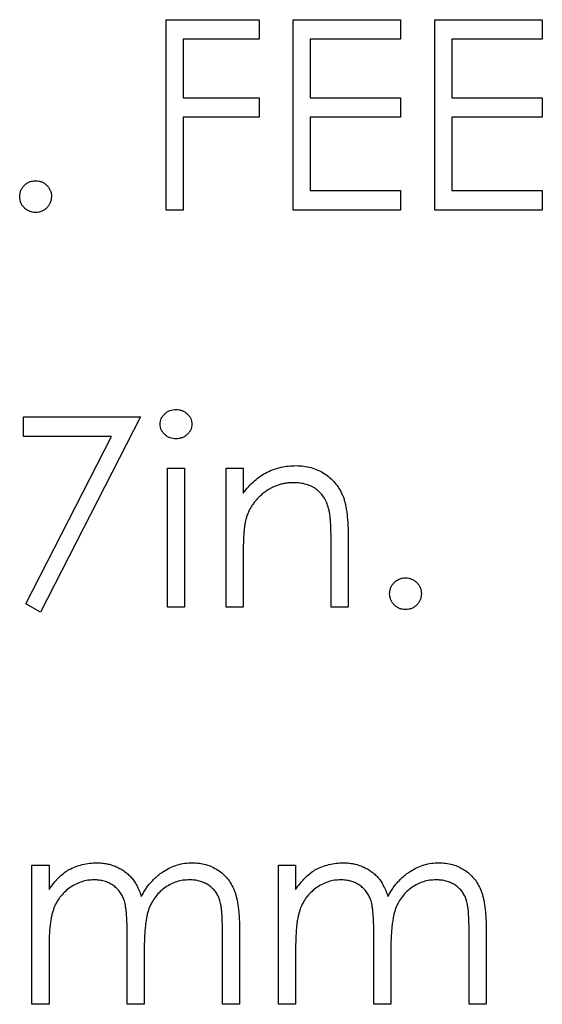
# Model space of a CAD drawing. Units: inches. Extents: x 0.5 to 33.7, y 0.4 to 21.4.
# Drawn here: x 29.8 to 30, y 13.9 to 14.2 of the extents above; entities that cross this region are included whole.
import ezdxf

# ---------------------------------------------------------------- set-up
doc = ezdxf.new("R2010")
doc.units = ezdxf.units.IN
doc.header["$MEASUREMENT"] = 0

msp = doc.modelspace()

# ---------------------------------------------------------------- linework, layer by layer
at = {"color": 7, "linetype": 'Continuous', "lineweight": 25}
for p, q in [((29.87504, 14.13077), (29.87504, 14.18936)), ((29.87504, 14.18936), (29.90359, 14.18936)), ((29.90359, 14.18936), (29.90359, 14.18335)), ((29.9141, 14.13077), (29.9141, 14.18936)), ((29.9141, 14.18936), (29.94715, 14.18936)), ((29.94715, 14.18936), (29.94715, 14.18335)), ((29.95767, 14.13077), (29.95767, 14.18936)), ((29.95767, 14.18936), (29.99072, 14.18936)), ((29.99072, 14.18936), (29.99072, 14.18335)), ((29.90359, 14.18335), (29.8803, 14.18335)), ((29.8803, 14.18335), (29.8803, 14.16532)), ((29.94715, 14.18335), (29.91936, 14.18335)), ((29.91936, 14.18335), (29.91936, 14.16532)), ((29.99072, 14.18335), (29.96293, 14.18335)), ((29.96293, 14.18335), (29.96293, 14.16532)), ((29.8803, 14.16532), (29.90359, 14.16532)), ((29.90359, 14.16532), (29.90359, 14.15931)), ((29.91936, 14.16532), (29.94715, 14.16532)), ((29.94715, 14.16532), (29.94715, 14.15931)), ((29.96293, 14.16532), (29.99072, 14.16532)), ((29.99072, 14.16532), (29.99072, 14.15931)), ((29.8803, 14.15931), (29.8803, 14.13077)), ((29.90359, 14.15931), (29.8803, 14.15931)), ((29.94715, 14.15931), (29.91936, 14.15931)), ((29.91936, 14.15931), (29.91936, 14.13678)), ((29.96293, 14.15931), (29.96293, 14.13678)), ((29.99072, 14.15931), (29.96293, 14.15931)), ((29.91936, 14.13678), (29.94715, 14.13678)), ((29.94715, 14.13678), (29.94715, 14.13077)), ((29.96293, 14.13678), (29.99072, 14.13678)), ((29.99072, 14.13678), (29.99072, 14.13077)), ((29.8803, 14.13077), (29.87504, 14.13077)), ((29.94715, 14.13077), (29.9141, 14.13077)), ((29.99072, 14.13077), (29.95767, 14.13077)), ((29.83109, 14.0671), (29.86715, 14.0671)), ((29.83109, 14.06109), (29.83109, 14.0671)), ((29.86715, 14.0671), (29.83635, 14.007)), ((29.85825, 14.06109), (29.83109, 14.06109)), ((29.83181, 14.0095), (29.85825, 14.06109)), ((29.87542, 14.05132), (29.88067, 14.05132)), ((29.87542, 14.00851), (29.87542, 14.05132)), ((29.88067, 14.05132), (29.88067, 14.00851)), ((29.89344, 14.05132), (29.8987, 14.05132)), ((29.89344, 14.00851), (29.89344, 14.05132)), ((29.8987, 14.05132), (29.8987, 14.0436)), ((29.92575, 14.00851), (29.92575, 14.02865)), ((29.931, 14.03037), (29.931, 14.00851)), ((29.8987, 14.02399), (29.8987, 14.00851)), ((29.83635, 14.007), (29.83181, 14.0095)), ((29.88067, 14.00851), (29.87542, 14.00851)), ((29.8987, 14.00851), (29.89344, 14.00851)), ((29.931, 14.00851), (29.92575, 14.00851)), ((29.83372, 13.92906), (29.83898, 13.92906)), ((29.83372, 13.88624), (29.83372, 13.92906)), ((29.83898, 13.92906), (29.83898, 13.92162)), ((29.90959, 13.92906), (29.91485, 13.92906)), ((29.90959, 13.88624), (29.90959, 13.92906)), ((29.91485, 13.92906), (29.91485, 13.92162)), ((29.86302, 13.88624), (29.86302, 13.90802)), ((29.89232, 13.88624), (29.89232, 13.90946)), ((29.89758, 13.90944), (29.89758, 13.88624)), ((29.93889, 13.88624), (29.93889, 13.90802)), ((29.96819, 13.88624), (29.96819, 13.90946)), ((29.97345, 13.90944), (29.97345, 13.88624)), ((29.83898, 13.90426), (29.83898, 13.88624)), ((29.91485, 13.90426), (29.91485, 13.88624)), ((29.86828, 13.9029), (29.86828, 13.88624)), ((29.94415, 13.9029), (29.94415, 13.88624)), ((29.83898, 13.88624), (29.83372, 13.88624)), ((29.86828, 13.88624), (29.86302, 13.88624)), ((29.89758, 13.88624), (29.89232, 13.88624)), ((29.91485, 13.88624), (29.90959, 13.88624)), ((29.94415, 13.88624), (29.93889, 13.88624)), ((29.97345, 13.88624), (29.96819, 13.88624))]:
    msp.add_line(p, q, dxfattribs=at)
for points, knots in [([(29.82997, 14.1349), (29.82999, 14.13523), (29.83002, 14.13588), (29.8303, 14.1368), (29.83076, 14.13764), (29.83138, 14.13838), (29.83212, 14.13901), (29.83297, 14.13946), (29.83389, 14.13973), (29.83452, 14.13976), (29.83485, 14.13978)], [0, 0, 0, 0, 0.129097, 0.252046, 0.373905, 0.501038, 0.628171, 0.751376, 0.872426, 1, 1, 1, 1]), ([(29.83485, 14.13978), (29.83518, 14.13976), (29.83582, 14.13973), (29.83674, 14.13946), (29.83758, 14.139), (29.83832, 14.13838), (29.83894, 14.13764), (29.83942, 14.13681), (29.83968, 14.13587), (29.83971, 14.13523), (29.83973, 14.1349)], [0, 0, 0, 0, 0.127519, 0.249986, 0.371792, 0.49887, 0.625948, 0.748492, 0.870959, 1, 1, 1, 1]), ([(29.83485, 14.13002), (29.83452, 14.13003), (29.83389, 14.13007), (29.83297, 14.13036), (29.83212, 14.13081), (29.83137, 14.13143), (29.83076, 14.13218), (29.8303, 14.13302), (29.83002, 14.13394), (29.82999, 14.13458), (29.82997, 14.1349)], [0, 0, 0, 0, 0.127757, 0.249414, 0.372796, 0.500111, 0.62861, 0.750643, 0.873768, 1, 1, 1, 1]), ([(29.83973, 14.1349), (29.83971, 14.13458), (29.83967, 14.13394), (29.83942, 14.13302), (29.83893, 14.13219), (29.83833, 14.13143), (29.83758, 14.13081), (29.83674, 14.13035), (29.83582, 14.13007), (29.83518, 14.13004), (29.83485, 14.13002)], [0, 0, 0, 0, 0.126178, 0.248821, 0.37154, 0.499984, 0.627244, 0.749226, 0.872298, 1, 1, 1, 1]), ([(29.87316, 14.06482), (29.87318, 14.06513), (29.87321, 14.06572), (29.8735, 14.06658), (29.87395, 14.06736), (29.87458, 14.06805), (29.87533, 14.06862), (29.87616, 14.06905), (29.87707, 14.06931), (29.8777, 14.06934), (29.87802, 14.06935)], [0, 0, 0, 0, 0.12329, 0.242149, 0.363437, 0.489745, 0.618115, 0.744894, 0.868932, 1, 1, 1, 1]), ([(29.87802, 14.06935), (29.87835, 14.06934), (29.87899, 14.06931), (29.87991, 14.06905), (29.88075, 14.06862), (29.8815, 14.06805), (29.88214, 14.06737), (29.88259, 14.06658), (29.88287, 14.06572), (29.88291, 14.06513), (29.88293, 14.06482)], [0, 0, 0, 0, 0.1318993, 0.2582841, 0.3843411, 0.5119796, 0.638632, 0.7592298, 0.8774122, 1, 1, 1, 1]), ([(29.87802, 14.06034), (29.8777, 14.06035), (29.87707, 14.06038), (29.87616, 14.06064), (29.87533, 14.06107), (29.87458, 14.06164), (29.87396, 14.06233), (29.8735, 14.0631), (29.87322, 14.06394), (29.87318, 14.06453), (29.87316, 14.06482)], [0, 0, 0, 0, 0.131867, 0.256661, 0.384213, 0.513365, 0.640443, 0.761085, 0.879146, 1, 1, 1, 1]), ([(29.88293, 14.06482), (29.88291, 14.06453), (29.88287, 14.06394), (29.88259, 14.0631), (29.88213, 14.06232), (29.8815, 14.06164), (29.88075, 14.06107), (29.87991, 14.06064), (29.87899, 14.06038), (29.87835, 14.06035), (29.87802, 14.06034)], [0, 0, 0, 0, 0.120162, 0.237546, 0.357497, 0.484917, 0.613329, 0.74015, 0.867301, 1, 1, 1, 1]), ([(29.8987, 14.0436), (29.89926, 14.0443), (29.90035, 14.04566), (29.90217, 14.04745), (29.90409, 14.04892), (29.90609, 14.05009), (29.9082, 14.05098), (29.91038, 14.05162), (29.91266, 14.052), (29.91421, 14.05205), (29.91499, 14.05208)], [0, 0, 0, 0, 0.140976, 0.273569, 0.398988, 0.51993, 0.63811, 0.756589, 0.87686, 1, 1, 1, 1]), ([(29.91499, 14.05208), (29.91579, 14.05205), (29.91734, 14.05199), (29.9196, 14.05154), (29.9217, 14.05076), (29.92366, 14.04971), (29.92542, 14.04839), (29.92696, 14.04686), (29.92824, 14.04509), (29.9291, 14.04346), (29.92966, 14.04201), (29.93002, 14.04076), (29.93032, 14.03938), (29.93058, 14.03786), (29.93076, 14.03619), (29.9309, 14.03437), (29.931, 14.03242), (29.931, 14.03107), (29.931, 14.03037)], [0, 0, 0, 0, 0.07724, 0.151178, 0.223488, 0.295543, 0.366976, 0.437131, 0.507044, 0.57856, 0.616614, 0.658756, 0.704491, 0.754803, 0.809332, 0.868274, 0.932073, 1, 1, 1, 1]), ([(29.91408, 14.04682), (29.91366, 14.04681), (29.91282, 14.04679), (29.91158, 14.04664), (29.91037, 14.04638), (29.90919, 14.04603), (29.90806, 14.04555), (29.90695, 14.045), (29.90588, 14.04432), (29.90485, 14.04357), (29.90389, 14.04273), (29.903, 14.04184), (29.9022, 14.0409), (29.90148, 14.03992), (29.90086, 14.03888), (29.90032, 14.03779), (29.89986, 14.03666), (29.89963, 14.03587), (29.89951, 14.03548)], [0, 0, 0, 0, 0.063986, 0.126627, 0.188984, 0.25023, 0.312351, 0.374574, 0.438148, 0.50292, 0.567974, 0.630771, 0.692935, 0.754398, 0.815218, 0.876117, 0.938015, 1, 1, 1, 1]), ([(29.92512, 14.03839), (29.92495, 14.03905), (29.9246, 14.04033), (29.92376, 14.04207), (29.92269, 14.04355), (29.92138, 14.04475), (29.91986, 14.04569), (29.91811, 14.04635), (29.91616, 14.04676), (29.91479, 14.0468), (29.91408, 14.04682)], [0, 0, 0, 0, 0.13552, 0.260833, 0.378476, 0.493178, 0.609281, 0.729981, 0.859261, 1, 1, 1, 1]), ([(29.92575, 14.02865), (29.92574, 14.02923), (29.92574, 14.03035), (29.92572, 14.03194), (29.92567, 14.03339), (29.9256, 14.03469), (29.92551, 14.03583), (29.92541, 14.03682), (29.92528, 14.03766), (29.92517, 14.03816), (29.92512, 14.03839)], [0, 0, 0, 0, 0.17885, 0.3421096, 0.4898257, 0.6232544, 0.7400797, 0.8414827, 0.9289077, 1, 1, 1, 1]), ([(29.89951, 14.03548), (29.89945, 14.03519), (29.8993, 14.03456), (29.89915, 14.03353), (29.89901, 14.03234), (29.89889, 14.03098), (29.89882, 14.02946), (29.89874, 14.02778), (29.89871, 14.02594), (29.8987, 14.02466), (29.8987, 14.02399)], [0, 0, 0, 0, 0.0769955, 0.1676151, 0.2710524, 0.3894595, 0.5208428, 0.6663988, 0.8260936, 1, 1, 1, 1]), ([(29.94377, 14.01264), (29.94379, 14.01297), (29.94383, 14.01361), (29.94411, 14.01454), (29.94457, 14.01538), (29.94519, 14.01612), (29.94593, 14.01674), (29.94677, 14.0172), (29.94769, 14.01747), (29.94833, 14.0175), (29.94866, 14.01752)], [0, 0, 0, 0, 0.129097, 0.252046, 0.373905, 0.501038, 0.628171, 0.751376, 0.872426, 1, 1, 1, 1]), ([(29.94866, 14.01752), (29.94898, 14.0175), (29.94962, 14.01746), (29.95055, 14.0172), (29.95139, 14.01674), (29.95213, 14.01612), (29.95275, 14.01537), (29.95322, 14.01454), (29.95348, 14.01361), (29.95352, 14.01297), (29.95354, 14.01264)], [0, 0, 0, 0, 0.127519, 0.249986, 0.371792, 0.49887, 0.625948, 0.748492, 0.870959, 1, 1, 1, 1]), ([(29.94866, 14.00775), (29.94833, 14.00777), (29.94769, 14.00781), (29.94678, 14.00809), (29.94593, 14.00854), (29.94518, 14.00917), (29.94457, 14.00992), (29.94411, 14.01076), (29.94383, 14.01168), (29.94379, 14.01231), (29.94377, 14.01264)], [0, 0, 0, 0, 0.127757, 0.249414, 0.372796, 0.500111, 0.62861, 0.750643, 0.873768, 1, 1, 1, 1]), ([(29.95354, 14.01264), (29.95352, 14.01232), (29.95348, 14.01168), (29.95323, 14.01075), (29.95274, 14.00992), (29.95213, 14.00917), (29.95138, 14.00855), (29.95055, 14.00809), (29.94963, 14.00781), (29.94898, 14.00777), (29.94866, 14.00775)], [0, 0, 0, 0, 0.1261777, 0.2488206, 0.37154, 0.4999837, 0.6272442, 0.7492255, 0.872298, 1, 1, 1, 1]), ([(29.84492, 13.92764), (29.84562, 13.92798), (29.84701, 13.92864), (29.84921, 13.92931), (29.85146, 13.92973), (29.85298, 13.92978), (29.85375, 13.92981)], [0, 0, 0, 0, 0.253734, 0.503035, 0.750014, 1, 1, 1, 1]), ([(29.85375, 13.92981), (29.85426, 13.9298), (29.85529, 13.92976), (29.8568, 13.92954), (29.85828, 13.92915), (29.85969, 13.9286), (29.86103, 13.92795), (29.86225, 13.92718), (29.86335, 13.92631), (29.86432, 13.92531), (29.8652, 13.92415), (29.866, 13.9228), (29.86675, 13.92122), (29.86716, 13.92007), (29.86737, 13.91947)], [0, 0, 0, 0, 0.084152, 0.166532, 0.248836, 0.331246, 0.412957, 0.490494, 0.566156, 0.639987, 0.716765, 0.802144, 0.895833, 1, 1, 1, 1]), ([(29.86737, 13.91947), (29.8676, 13.91989), (29.86806, 13.9207), (29.86881, 13.92185), (29.86961, 13.92293), (29.87045, 13.92394), (29.87132, 13.92486), (29.87225, 13.92571), (29.87321, 13.92649), (29.87454, 13.9274), (29.87628, 13.92837), (29.87847, 13.9292), (29.88075, 13.92972), (29.8823, 13.92978), (29.88308, 13.92981)], [0, 0, 0, 0, 0.071766, 0.141226, 0.209116, 0.27484, 0.339483, 0.402476, 0.464942, 0.526833, 0.647415, 0.765562, 0.881615, 1, 1, 1, 1]), ([(29.88308, 13.92981), (29.8838, 13.92979), (29.8852, 13.92973), (29.88725, 13.92932), (29.88916, 13.9286), (29.89092, 13.92763), (29.89251, 13.9264), (29.8939, 13.92494), (29.89507, 13.92327), (29.89583, 13.92168), (29.89635, 13.92029), (29.89667, 13.9191), (29.89695, 13.91779), (29.89718, 13.91636), (29.89735, 13.91481), (29.89748, 13.91313), (29.89757, 13.91132), (29.89757, 13.91008), (29.89758, 13.90944)], [0, 0, 0, 0, 0.075604, 0.147965, 0.218797, 0.28947, 0.359724, 0.429708, 0.500497, 0.574429, 0.613947, 0.657155, 0.703973, 0.754939, 0.809707, 0.868833, 0.932385, 1, 1, 1, 1]), ([(29.92079, 13.92764), (29.92149, 13.92798), (29.92288, 13.92864), (29.92508, 13.92931), (29.92733, 13.92973), (29.92885, 13.92978), (29.92962, 13.92981)], [0, 0, 0, 0, 0.253734, 0.503035, 0.750014, 1, 1, 1, 1]), ([(29.92962, 13.92981), (29.93014, 13.9298), (29.93116, 13.92976), (29.93268, 13.92954), (29.93415, 13.92915), (29.93556, 13.9286), (29.9369, 13.92795), (29.93812, 13.92718), (29.93922, 13.92631), (29.94019, 13.92531), (29.94107, 13.92415), (29.94187, 13.9228), (29.94262, 13.92122), (29.94303, 13.92007), (29.94325, 13.91947)], [0, 0, 0, 0, 0.084152, 0.166532, 0.248836, 0.331246, 0.412957, 0.490494, 0.566156, 0.639987, 0.716765, 0.802144, 0.895833, 1, 1, 1, 1]), ([(29.94325, 13.91947), (29.94348, 13.91989), (29.94393, 13.9207), (29.94469, 13.92185), (29.94548, 13.92293), (29.94632, 13.92394), (29.9472, 13.92486), (29.94812, 13.92571), (29.94908, 13.92649), (29.95041, 13.9274), (29.95215, 13.92837), (29.95434, 13.9292), (29.95662, 13.92972), (29.95817, 13.92978), (29.95895, 13.92981)], [0, 0, 0, 0, 0.071766, 0.141226, 0.209116, 0.27484, 0.339483, 0.402476, 0.464942, 0.526833, 0.647415, 0.765562, 0.881615, 1, 1, 1, 1]), ([(29.95895, 13.92981), (29.95967, 13.92979), (29.96107, 13.92973), (29.96312, 13.92932), (29.96503, 13.9286), (29.96679, 13.92763), (29.96839, 13.9264), (29.96977, 13.92494), (29.97094, 13.92327), (29.9717, 13.92168), (29.97222, 13.92029), (29.97254, 13.9191), (29.97282, 13.91779), (29.97305, 13.91636), (29.97323, 13.91481), (29.97335, 13.91313), (29.97344, 13.91132), (29.97344, 13.91008), (29.97345, 13.90944)], [0, 0, 0, 0, 0.075604, 0.147965, 0.218797, 0.28947, 0.359724, 0.429708, 0.500497, 0.574429, 0.613947, 0.657155, 0.703973, 0.754939, 0.809707, 0.868833, 0.932385, 1, 1, 1, 1]), ([(29.83898, 13.92162), (29.83946, 13.92227), (29.84036, 13.92352), (29.84185, 13.92516), (29.84334, 13.92656), (29.84441, 13.92729), (29.84492, 13.92764)], [0, 0, 0, 0, 0.2835948, 0.5433948, 0.7806456, 1, 1, 1, 1]), ([(29.91485, 13.92162), (29.91533, 13.92227), (29.91623, 13.92352), (29.91772, 13.92516), (29.91921, 13.92656), (29.92028, 13.92729), (29.92079, 13.92764)], [0, 0, 0, 0, 0.2835948, 0.5433948, 0.7806456, 1, 1, 1, 1]), ([(29.85283, 13.92455), (29.8522, 13.92453), (29.85093, 13.92448), (29.84906, 13.92402), (29.84726, 13.9233), (29.84556, 13.9223), (29.84399, 13.92106), (29.84262, 13.91961), (29.84146, 13.91795), (29.8407, 13.91641), (29.8402, 13.91504), (29.83988, 13.91388), (29.83959, 13.91259), (29.83938, 13.91117), (29.83918, 13.90963), (29.83908, 13.90795), (29.83899, 13.90615), (29.83898, 13.90491), (29.83898, 13.90426)], [0, 0, 0, 0, 0.068677, 0.136871, 0.206114, 0.277538, 0.349772, 0.421251, 0.492911, 0.567027, 0.606614, 0.649704, 0.697303, 0.749086, 0.804881, 0.865485, 0.930237, 1, 1, 1, 1]), ([(29.86302, 13.90802), (29.86302, 13.90863), (29.86302, 13.90981), (29.86297, 13.91151), (29.86289, 13.91305), (29.86279, 13.91444), (29.86265, 13.91566), (29.86249, 13.91674), (29.8623, 13.91767), (29.86198, 13.91868), (29.8615, 13.9198), (29.86073, 13.92099), (29.85976, 13.92203), (29.85863, 13.92292), (29.85736, 13.92366), (29.85595, 13.92419), (29.85443, 13.9245), (29.85337, 13.92453), (29.85283, 13.92455)], [0, 0, 0, 0, 0.0825297, 0.1587789, 0.2277381, 0.2899457, 0.3454988, 0.3938963, 0.4363738, 0.4721223, 0.5363836, 0.5990779, 0.6619482, 0.7263105, 0.7917711, 0.8586473, 0.9273053, 1, 1, 1, 1]), ([(29.88216, 13.92455), (29.8815, 13.92453), (29.88019, 13.92448), (29.87827, 13.92401), (29.87643, 13.92328), (29.87472, 13.92224), (29.87315, 13.92099), (29.87179, 13.9195), (29.87067, 13.91781), (29.86991, 13.91625), (29.86944, 13.91485), (29.86912, 13.91363), (29.86887, 13.91224), (29.86864, 13.91069), (29.86849, 13.90897), (29.86836, 13.9071), (29.86829, 13.90505), (29.86828, 13.90363), (29.86828, 13.9029)], [0, 0, 0, 0, 0.068158, 0.134707, 0.201865, 0.270788, 0.340024, 0.408083, 0.476813, 0.547346, 0.58564, 0.628865, 0.677153, 0.730803, 0.789807, 0.854325, 0.924365, 1, 1, 1, 1]), ([(29.89232, 13.90946), (29.89232, 13.91001), (29.89231, 13.91106), (29.89227, 13.91257), (29.89218, 13.91395), (29.89208, 13.91519), (29.89195, 13.9163), (29.89177, 13.91727), (29.89158, 13.91812), (29.89127, 13.91906), (29.89076, 13.9201), (29.89, 13.92121), (29.88904, 13.92219), (29.88793, 13.92303), (29.88666, 13.92372), (29.88527, 13.92421), (29.88375, 13.92451), (29.88271, 13.92454), (29.88216, 13.92455)], [0, 0, 0, 0, 0.078343, 0.150563, 0.216151, 0.27568, 0.328707, 0.375904, 0.417302, 0.452693, 0.517265, 0.581217, 0.645322, 0.712024, 0.78013, 0.850218, 0.922649, 1, 1, 1, 1]), ([(29.9287, 13.92455), (29.92807, 13.92453), (29.9268, 13.92448), (29.92494, 13.92402), (29.92314, 13.9233), (29.92143, 13.9223), (29.91986, 13.92106), (29.91849, 13.91961), (29.91733, 13.91795), (29.91657, 13.91641), (29.91607, 13.91504), (29.91575, 13.91388), (29.91546, 13.91259), (29.91526, 13.91117), (29.91505, 13.90963), (29.91496, 13.90795), (29.91486, 13.90615), (29.91486, 13.90491), (29.91485, 13.90426)], [0, 0, 0, 0, 0.068677, 0.136871, 0.206114, 0.277538, 0.349772, 0.421251, 0.492911, 0.567027, 0.606614, 0.649704, 0.697303, 0.749086, 0.804881, 0.865485, 0.930237, 1, 1, 1, 1]), ([(29.93889, 13.90802), (29.93889, 13.90863), (29.93889, 13.90981), (29.93884, 13.91151), (29.93876, 13.91305), (29.93866, 13.91444), (29.93852, 13.91566), (29.93836, 13.91674), (29.93817, 13.91767), (29.93785, 13.91868), (29.93737, 13.9198), (29.9366, 13.92099), (29.93563, 13.92203), (29.9345, 13.92292), (29.93323, 13.92366), (29.93182, 13.92419), (29.9303, 13.9245), (29.92924, 13.92453), (29.9287, 13.92455)], [0, 0, 0, 0, 0.0825297, 0.1587789, 0.2277381, 0.2899457, 0.3454988, 0.3938963, 0.4363738, 0.4721223, 0.5363836, 0.5990779, 0.6619482, 0.7263105, 0.7917711, 0.8586473, 0.9273053, 1, 1, 1, 1]), ([(29.95804, 13.92455), (29.95737, 13.92453), (29.95606, 13.92448), (29.95414, 13.92401), (29.9523, 13.92328), (29.95059, 13.92224), (29.94902, 13.92099), (29.94766, 13.9195), (29.94654, 13.91781), (29.94579, 13.91625), (29.94531, 13.91485), (29.94499, 13.91363), (29.94475, 13.91224), (29.94451, 13.91069), (29.94436, 13.90897), (29.94423, 13.9071), (29.94416, 13.90505), (29.94415, 13.90363), (29.94415, 13.9029)], [0, 0, 0, 0, 0.068158, 0.134707, 0.201865, 0.270788, 0.340024, 0.408083, 0.476813, 0.547346, 0.58564, 0.628865, 0.677153, 0.730803, 0.789807, 0.854325, 0.924365, 1, 1, 1, 1]), ([(29.96819, 13.90946), (29.96819, 13.91001), (29.96818, 13.91106), (29.96814, 13.91257), (29.96805, 13.91395), (29.96796, 13.91519), (29.96782, 13.9163), (29.96764, 13.91727), (29.96745, 13.91812), (29.96714, 13.91906), (29.96664, 13.9201), (29.96587, 13.92121), (29.96491, 13.92219), (29.9638, 13.92303), (29.96253, 13.92372), (29.96114, 13.92421), (29.95963, 13.92451), (29.95858, 13.92454), (29.95804, 13.92455)], [0, 0, 0, 0, 0.078343, 0.1505633, 0.2161511, 0.2756798, 0.3287071, 0.3759044, 0.4173019, 0.4526927, 0.5172653, 0.5812166, 0.6453219, 0.7120245, 0.78013, 0.8502182, 0.9226485, 1, 1, 1, 1])]:
    msp.add_open_spline(points, degree=3, knots=knots, dxfattribs=at)

doc.saveas('drawing.dxf')
